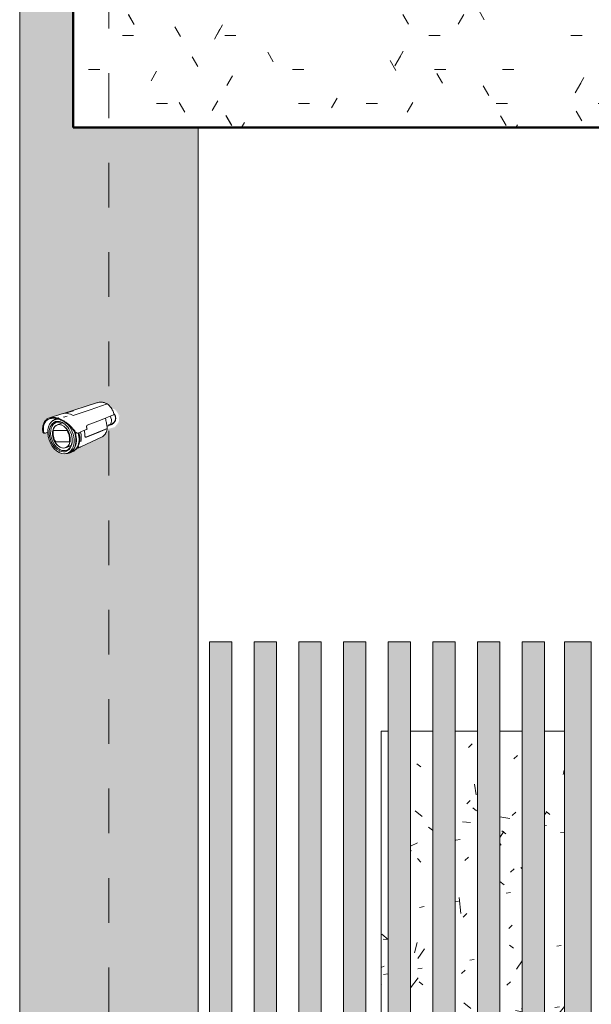
# Model space of a CAD drawing. Units: metres. Extents: x -436 to -102, y 612 to 631.
# Drawn here: x -171 to -169, y 618 to 620 of the extents above; entities that cross this region are included whole.
import ezdxf

# ---------------------------------------------------------------- set-up
doc = ezdxf.new("R2010")
doc.units = ezdxf.units.M
doc.linetypes.add('Línea de rejilla', pattern=[0.022225, 0.0127, -0.003175, 0.003175, -0.003175])
for name, color, linetype, lineweight in [('01_01 SECTION-BUILDINGS', 7, 'Continuous', 50), ('03_01 PROJECTION-BUILDINGS', 7, 'Continuous', 18), ('05_01 CARPENTRY-DOORS', 7, 'Continuous', 18), ('07_08 HATCH-WALLS', 7, 'Continuous', 18), ('09_02 AXIS-STRUCTURE', 7, 'Continuous', 9), ('30 COLUMNS', 7, 'Continuous', 18), ('E-SERT', 7, 'Continuous', 18)]:
    doc.layers.add(name, color=color, linetype=linetype, lineweight=lineweight)

# ---------------------------------------------------------------- blocks, each defined once
blk = doc.blocks.new('AL_MEP_SecDev_Outdoor IP Camera daynight fixed IP66IK10 HDTV - LE_Wall Mount-23646234-ARC_ELEV_B2 S1')
at = {"layer": 'E-SERT'}
for p, q in [((-170.4638, 619.0349), (-170.5423, 619.0096)), ((-170.5434, 619.0099), (-170.5715, 619.0007)), ((-170.5354, 619.0111), (-170.5176, 619.0169)), ((-170.5575, 618.9981), (-170.5611, 618.9963)), ((-170.5509, 619.0016), (-170.5566, 618.9991)), ((-170.5427, 618.9894), (-170.5542, 618.9851)), ((-170.5423, 618.9896), (-170.5521, 618.9859)), ((-170.5313, 619.0048), (-170.5402, 619.0021)), ((-170.5378, 619.0027), (-170.5401, 619.003)), ((-170.4381, 618.9847), (-170.4312, 618.9877)), ((-170.5831, 618.9668), (-170.5816, 618.9668)), ((-170.5804, 618.967), (-170.5739, 618.9694)), ((-170.5697, 618.9823), (-170.5699, 618.9818)), ((-170.5318, 618.9724), (-170.5622, 618.9724)), ((-170.5622, 618.9724), (-170.5318, 618.9724)), ((-170.5101, 618.9668), (-170.5087, 618.9668)), ((-170.4896, 618.958), (-170.4421, 618.977)), ((-170.4425, 618.9817), (-170.4378, 618.9838)), ((-170.5573, 618.9469), (-170.527, 618.9469)), ((-170.527, 618.9469), (-170.5573, 618.9469)), ((-170.5488, 618.9262), (-170.5484, 618.9259)), ((-170.5349, 618.9342), (-170.5235, 618.9385)), ((-170.5328, 618.935), (-170.5229, 618.9387)), ((-170.5326, 618.9211), (-170.5287, 618.9223)), ((-170.5274, 618.9221), (-170.5215, 618.924)), ((-170.5132, 618.9307), (-170.5033, 618.9353)), ((-170.5125, 618.9301), (-170.5109, 618.9319))]:
    blk.add_line(p, q, dxfattribs=at)
at = {"layer": 'E-SERT', "flags": 128}
for points in [[(-170.4418, 619.032), (-170.4799, 619.019), (-170.518, 619.006)], [(-170.4866, 618.9842), (-170.4572, 618.9957), (-170.4279, 619.0073)], [(-170.438, 618.985), (-170.4374, 618.985), (-170.4368, 618.9851), (-170.4362, 618.9851), (-170.4356, 618.9852), (-170.435, 618.9853), (-170.4344, 618.9854), (-170.4339, 618.9856), (-170.4333, 618.9858), (-170.4327, 618.986), (-170.4322, 618.9862), (-170.4316, 618.9864), (-170.4311, 618.9867), (-170.4306, 618.987), (-170.43, 618.9873), (-170.4295, 618.9876), (-170.4291, 618.988), (-170.4286, 618.9884), (-170.4281, 618.9887), (-170.4277, 618.9891), (-170.4273, 618.9896), (-170.4268, 618.99), (-170.4265, 618.9905), (-170.4261, 618.9909), (-170.4257, 618.9914), (-170.4254, 618.9919), (-170.4251, 618.9924), (-170.4248, 618.9929), (-170.4245, 618.9935), (-170.4243, 618.994), (-170.424, 618.9946), (-170.4238, 618.9951), (-170.4237, 618.9957), (-170.4235, 618.9963), (-170.4234, 618.9969), (-170.4232, 618.9975), (-170.4232, 618.998), (-170.4231, 618.9986), (-170.423, 618.9992), (-170.423, 618.9998), (-170.423, 619.0004), (-170.4231, 619.001), (-170.4231, 619.0016), (-170.4232, 619.0022), (-170.4233, 619.0028), (-170.4234, 619.0034), (-170.4236, 619.004), (-170.4237, 619.0046), (-170.4239, 619.0051), (-170.4241, 619.0057), (-170.4244, 619.0062), (-170.4246, 619.0068), (-170.4249, 619.0073), (-170.4252, 619.0078), (-170.4256, 619.0083), (-170.4259, 619.0088), (-170.4263, 619.0093), (-170.4266, 619.0098)], [(-170.4312, 618.9877), (-170.4305, 618.988), (-170.4298, 618.9884), (-170.4292, 618.9888), (-170.4286, 618.9892), (-170.428, 618.9897), (-170.4275, 618.9902), (-170.427, 618.9906), (-170.4265, 618.9912), (-170.4261, 618.9917), (-170.4257, 618.9922), (-170.4254, 618.9927), (-170.425, 618.9933), (-170.4247, 618.9938), (-170.4245, 618.9943), (-170.4243, 618.9948), (-170.4241, 618.9954), (-170.4239, 618.9959), (-170.4237, 618.9964), (-170.4236, 618.9969), (-170.4235, 618.9974), (-170.4234, 618.9979), (-170.4234, 618.9983), (-170.4233, 618.9988), (-170.4233, 618.9993), (-170.4232, 618.9997), (-170.4232, 619.0002), (-170.4233, 619.0006), (-170.4233, 619.0011), (-170.4233, 619.0015), (-170.4234, 619.0019), (-170.4234, 619.0023), (-170.4235, 619.0027), (-170.4236, 619.0031), (-170.4237, 619.0035), (-170.4238, 619.0039), (-170.4239, 619.0043), (-170.424, 619.0047), (-170.4241, 619.0051), (-170.4243, 619.0054), (-170.4244, 619.0058), (-170.4246, 619.0062), (-170.4248, 619.0065), (-170.4249, 619.0069), (-170.4251, 619.0073), (-170.4253, 619.0076), (-170.4256, 619.008), (-170.4258, 619.0083), (-170.426, 619.0087), (-170.4263, 619.009), (-170.4266, 619.0093), (-170.4269, 619.0097)], [(-170.5074, 618.967), (-170.4978, 618.9708), (-170.4882, 618.9746)], [(-170.443, 618.9761), (-170.4658, 618.9669), (-170.4886, 618.9577)], [(-170.4528, 618.9587), (-170.452, 618.9593), (-170.4511, 618.9599), (-170.4503, 618.9605), (-170.4495, 618.9612), (-170.4487, 618.962), (-170.448, 618.9627), (-170.4473, 618.9636), (-170.4467, 618.9644), (-170.4461, 618.9653), (-170.4455, 618.9663), (-170.445, 618.9672), (-170.4445, 618.9682), (-170.444, 618.9692), (-170.4436, 618.9703), (-170.4433, 618.9714), (-170.4429, 618.9725), (-170.4427, 618.9736), (-170.4424, 618.9747), (-170.4422, 618.9759), (-170.4421, 618.9768)], [(-170.4389, 618.985), (-170.4383, 618.985), (-170.438, 618.985)], [(-170.5008, 618.9364), (-170.4769, 618.9475), (-170.453, 618.9586)]]:
    blk.add_lwpolyline(points, dxfattribs=at)
at = {"layer": 'E-SERT'}
for centre, major_axis, ratio, start_param, end_param in [((-170.5255, 618.9592), (-0.019, 0.0503), 0.683013, 5.582996, 6.253387), ((-170.5455, 618.9593), (-0.0143, 0.0377), 0.683013, 6.029924, 9.171516), ((-170.5461, 618.959), (-0.0125, 0.033), 0.683013, 6.029924, 9.171516), ((-170.5446, 618.9596), (-0.0117, 0.031), 0.683013, 6.029924, 9.171516), ((-170.5446, 618.9596), (-0.0096, 0.0254), 0.683013, 6.029924, 9.171516), ((-170.5411, 618.9609), (-0.0146, 0.0385), 0.683013, 0.032661, 0.31231), ((-170.5417, 618.9607), (-0.0144, 0.038), 0.683013, 6.207316, 6.553523), ((-170.5446, 618.9596), (-0.0096, 0.0254), 0.683013, 6.029924, 6.634913), ((-170.5353, 618.9631), (-0.0147, 0.0388), 0.683013, 0.196064, 0.320671), ((-170.5455, 618.9593), (-0.0143, 0.0377), 0.683013, 5.759234, 6.029924), ((-170.5461, 618.959), (-0.0125, 0.033), 0.683013, 2.888331, 6.029924), ((-170.5446, 618.9596), (-0.0117, 0.031), 0.683013, 5.506325, 6.029924), ((-170.5446, 618.9596), (-0.0096, 0.0254), 0.683013, 2.888331, 6.029924), ((-170.5446, 618.9596), (-0.0096, 0.0254), 0.683013, 5.426617, 6.029924), ((-170.5455, 618.9593), (-0.0143, 0.0377), 0.683013, 2.888331, 5.352962), ((-170.4435, 618.9979), (-0.0054, 0.0143), 0.683013, 2.888331, 4.932771), ((-170.5446, 618.9596), (-0.0096, 0.0254), 0.683013, 0.402789, 2.888331), ((-170.5446, 618.9596), (-0.0089, 0.0236), 0.683013, 0.765663, 1.869406), ((-170.5446, 618.9596), (-0.0089, 0.0236), 0.683013, 0.765663, 1.869406), ((-170.5446, 618.9596), (-0.0096, 0.0254), 0.683013, 4.797119, 5.372208), ((-170.5417, 618.9607), (-0.0144, 0.038), 0.683013, 2.888331, 4.786539), ((-170.5411, 618.9609), (-0.0146, 0.0385), 0.683013, 2.888331, 4.716377), ((-170.5446, 618.9596), (-0.0089, 0.0236), 0.683013, 4.348753, 5.010999), ((-170.5446, 618.9596), (-0.0089, 0.0236), 0.683013, 4.348753, 5.010999), ((-170.5353, 618.9631), (-0.0147, 0.0388), 0.683013, 2.888331, 4.559889), ((-170.5446, 618.9596), (-0.0096, 0.0254), 0.683013, 4.159506, 4.758748), ((-170.5331, 618.964), (-0.0143, 0.0377), 0.683013, 3.41193, 4.555585), ((-170.5326, 618.9642), (-0.0141, 0.0373), 0.683013, 3.419132, 4.55419), ((-170.5279, 618.9659), (-0.0135, 0.0357), 0.683013, 3.935529, 4.548517), ((-170.5237, 618.9601), (-0.0054, 0.055), 0.705384, 4.957556, 4.992482), ((-170.5446, 618.9596), (-0.0117, 0.031), 0.683013, 2.888331, 3.981414), ((-170.5446, 618.9596), (-0.0096, 0.0254), 0.683013, 3.546046, 4.121136), ((-170.5446, 618.9596), (-0.0089, 0.0236), 0.683013, 3.907256, 4.329008), ((-170.5446, 618.9596), (-0.0089, 0.0236), 0.683013, 3.907256, 4.329008), ((-170.4905, 618.9628), (-0.00009, 0.005), 0.670392, 3.120479, 3.39081), ((-170.5446, 618.9596), (-0.0096, 0.0254), 0.683013, 2.888331, 3.477699), ((-170.5411, 618.9609), (-0.0146, 0.0385), 0.683013, 2.841121, 2.888331), ((-170.5353, 618.9631), (-0.0147, 0.0388), 0.683013, 2.839933, 2.870549), ((-170.5331, 618.964), (-0.0143, 0.0377), 0.683013, 2.888331, 3.005759), ((-170.5279, 618.9659), (-0.0135, 0.0357), 0.683013, 3.41193, 3.546272)]:
    blk.add_ellipse(centre, major_axis=major_axis, ratio=ratio, start_param=start_param, end_param=end_param, dxfattribs=at)
for points, knots in [([(-170.4641, 619.0348), (-170.4616, 619.0356), (-170.4565, 619.0365), (-170.4492, 619.0354), (-170.4447, 619.0331), (-170.4427, 619.0318)], [0.25, 0.25, 0.25, 0.25, 0.5, 0.75, 0.9765561, 0.9765561, 0.9765561, 0.9765561]), ([(-170.4279, 619.0073), (-170.4276, 619.0074), (-170.4273, 619.0077), (-170.427, 619.0082), (-170.4269, 619.0085), (-170.4268, 619.009), (-170.4268, 619.0097), (-170.4269, 619.0103), (-170.427, 619.0106)], [-1, -1, -1, -1, -0.7, -0.625, -0.55, -0.4, -0.2, 0, 0, 0, 0]), ([(-170.5862, 618.97), (-170.5869, 618.9752), (-170.5867, 618.9821), (-170.5843, 618.9892), (-170.5824, 618.9925), (-170.5806, 618.9949), (-170.5786, 618.9969), (-170.5756, 618.9991), (-170.572, 619.0007), (-170.5681, 619.0017), (-170.5649, 619.002), (-170.5615, 619.0019), (-170.5574, 619.0015), (-170.5523, 619.0003), (-170.5473, 618.9984), (-170.5434, 618.9965), (-170.5404, 618.9948), (-170.5374, 618.993), (-170.5335, 618.9904), (-170.5287, 618.9866), (-170.5232, 618.9815), (-170.5183, 618.9761), (-170.5152, 618.9721), (-170.5137, 618.97)], [-1, -1, -1, -1, -0.861111, -0.791667, -0.756944, -0.722222, -0.6875, -0.652778, -0.583333, -0.548611, -0.513889, -0.479167, -0.444444, -0.388889, -0.333333, -0.305556, -0.277778, -0.25, -0.222222, -0.166667, -0.111111, -0.055556, 0, 0, 0, 0]), ([(-170.5152, 618.97), (-170.5178, 618.9735), (-170.5219, 618.9784), (-170.528, 618.9843), (-170.5345, 618.9896), (-170.543, 618.9951), (-170.5532, 618.9992), (-170.5629, 619.0006), (-170.5714, 618.9992), (-170.5782, 618.9951), (-170.5821, 618.9896), (-170.584, 618.9843), (-170.5851, 618.9784), (-170.5851, 618.9735), (-170.5847, 618.97)], [-1, -1, -1, -1, -0.9, -0.85, -0.8, -0.7, -0.6, -0.5, -0.4, -0.3, -0.2, -0.15, -0.1, 0, 0, 0, 0]), ([(-170.5829, 618.9668), (-170.5832, 618.9667), (-170.5842, 618.9668), (-170.5856, 618.9678), (-170.5861, 618.9692), (-170.5862, 618.97)], [-0.8333333, -0.8333333, -0.8333333, -0.8333333, -0.6666667, -0.3333333, 0, 0, 0, 0]), ([(-170.5099, 618.9668), (-170.5103, 618.9667), (-170.5114, 618.9668), (-170.5133, 618.9678), (-170.5146, 618.9692), (-170.5152, 618.97)], [-0.8333333, -0.8333333, -0.8333333, -0.8333333, -0.6666667, -0.3333333, 0, 0, 0, 0]), ([(-170.4918, 618.961), (-170.4919, 618.9636), (-170.4924, 618.9675), (-170.4932, 618.9714), (-170.4936, 618.9728)], [-1, -1, -1, -1, -0.5, -0.2308807, -0.2308807, -0.2308807, -0.2308807]), ([(-170.4879, 618.979), (-170.488, 618.9793), (-170.4882, 618.9801), (-170.4883, 618.981), (-170.4882, 618.9817), (-170.4881, 618.9822), (-170.488, 618.9826), (-170.4878, 618.9832), (-170.4873, 618.9838), (-170.4869, 618.9841), (-170.4866, 618.9842)], [-1, -1, -1, -1, -0.833333, -0.666667, -0.583333, -0.5, -0.416667, -0.333333, -0.166667, 0, 0, 0, 0]), ([(-170.4882, 618.9746), (-170.4879, 618.9747), (-170.4875, 618.9751), (-170.4872, 618.9759), (-170.4872, 618.9766), (-170.4873, 618.977), (-170.4874, 618.9772)], [-1, -1, -1, -1, -0.666667, -0.333333, -0.166667, 0, 0, 0, 0]), ([(-170.4421, 618.977), (-170.442, 618.9769), (-170.4421, 618.9766), (-170.4425, 618.9763), (-170.4428, 618.9762), (-170.443, 618.9761)], [-1, -1, -1, -1, -0.5, -0.25, 0, 0, 0, 0]), ([(-170.4899, 618.9576), (-170.4904, 618.9577), (-170.491, 618.9582), (-170.4916, 618.9595), (-170.4918, 618.9605), (-170.4918, 618.961)], [0.2857143, 0.2857143, 0.2857143, 0.2857143, 0.5714286, 0.7857143, 1, 1, 1, 1]), ([(-170.4886, 618.9577), (-170.4888, 618.9576), (-170.4893, 618.9575), (-170.4897, 618.9575), (-170.4899, 618.9576)], [0, 0, 0, 0, 0.1428571, 0.269341, 0.269341, 0.269341, 0.269341]), ([(-170.5074, 618.9336), (-170.5072, 618.9337), (-170.5066, 618.9339), (-170.5053, 618.9344), (-170.5037, 618.9351), (-170.5024, 618.9357), (-170.5018, 618.936), (-170.5016, 618.9361)], [0, 0, 0, 0, 0.1428571, 0.2857143, 0.5714286, 0.7857143, 0.8571429, 0.8571429, 0.8571429, 0.8571429])]:
    blk.add_open_spline(points, degree=3, knots=knots, dxfattribs=at)
for points in [[(-170.427, 619.0106), (-170.4281, 619.0137), (-170.4306, 619.0194), (-170.4356, 619.0268), (-170.4396, 619.0305), (-170.4418, 619.032)], [(-170.4459, 618.9993), (-170.4451, 618.9962), (-170.4437, 618.99), (-170.4427, 618.9836), (-170.4423, 618.9804)], [(-170.5847, 618.97), (-170.5846, 618.9692), (-170.5841, 618.9678), (-170.5825, 618.9666), (-170.5811, 618.9667), (-170.5804, 618.967)], [(-170.5137, 618.97), (-170.5131, 618.9692), (-170.5118, 618.9678), (-170.5095, 618.9666), (-170.5081, 618.9667), (-170.5074, 618.967)], [(-170.4423, 618.9804), (-170.4423, 618.9799), (-170.4422, 618.9787), (-170.4421, 618.9776), (-170.4421, 618.977)], [(-170.5094, 618.9331), (-170.5088, 618.9332), (-170.5081, 618.9334), (-170.5074, 618.9336)]]:
    blk.add_open_spline(points, degree=3, dxfattribs=at)
blk = doc.blocks.new('12011-SUNRISE-MEP_rvt-1-ARC_ELEV_B2 S1')
at = {"color": 8, "lineweight": 18, "true_color": 0x808080}
blk.add_blockref('AL_MEP_SecDev_Outdoor IP Camera daynight fixed IP66IK10 HDTV - LE_Wall Mount-23646234-ARC_ELEV_B2 S1', (0, 0), dxfattribs=at)
blk = doc.blocks.new('AL-SCG-Single Composite Gate Vertical Slats - SMGS 01-1000x2200mm-17505809-ARC_ELEV_B2 S1')
at = {"layer": '05_01 CARPENTRY-DOORS', "true_color": 0xd4d4d4}
blk.add_hatch(color=254, dxfattribs=at).paths.add_polyline_path([(-169.358, 616), (-169.358, 618.5), (-169.418, 618.5), (-169.418, 616)], flags=0)
at = {"layer": '05_01 CARPENTRY-DOORS'}
for p, q in [((-169.418, 618.5), (-169.358, 618.5)), ((-169.418, 616), (-169.418, 618.5)), ((-169.358, 616), (-169.358, 618.5))]:
    blk.add_line(p, q, dxfattribs=at)
blk = doc.blocks.new('Railing - AL-BALUSTER-SQUARE-FENCE COMPOSITE-17348739-ARC_ELEV_B2 S1')
at = {"layer": '03_01 PROJECTION-BUILDINGS', "true_color": 0xd4d4d4}
blk.add_hatch(color=254, dxfattribs=at).paths.add_polyline_path([(-169.463, 616.1), (-169.463, 618.5), (-169.513, 618.5), (-169.513, 616.1)], flags=0)
at = {"layer": '03_01 PROJECTION-BUILDINGS'}
for p, q in [((-169.513, 618.5), (-169.513, 616.1)), ((-169.463, 618.5), (-169.513, 618.5)), ((-169.463, 618.5), (-169.463, 616.1))]:
    blk.add_line(p, q, dxfattribs=at)
blk = doc.blocks.new('Railing - Railing-22223182-ARC_ELEV_B2 S1')
for p in [(-0.7, 0), (-0.6, 0), (-0.5, 0), (-0.4, 0), (-0.3, 0), (-0.2, 0), (-0.1, 0), (0, 0)]:
    blk.add_blockref('Railing - AL-BALUSTER-SQUARE-FENCE COMPOSITE-17348739-ARC_ELEV_B2 S1', p)
blk = doc.blocks.new('12011-SUNRISE-ARC-PARK_rvt-1-ARC_ELEV_B2 S1')
at = {"layer": '07_08 HATCH-WALLS', "true_color": 0xede6d6}
h = blk.add_hatch(dxfattribs=at)
h.set_pattern_fill('FP_7', color=254, style=0, pattern_type=2)
h.set_pattern_definition([(55.888, (-48.464, 0), (0.2206013, -0.02381317), [0.026, -0.291]), (353.814, (-48.464, 0), (-0.04240314, 0.28623587), [0.018, -0.203]), (98.469, (-48.446, -0.002), (0.17819339, 0.26311236), [0.024, -0.266]), (52.24, (-48.464, 0.076), (0.3280593, -0.06310388), [0.039, -0.43]), (95.365, (-48.437, 0.071), (0.28752324, 0.37151095), [0.036, -0.4]), (349.125, (-48.464, 0.076), (0.28724418, 0.37147784), [0.028, -0.306]), (25.432, (-48.433, 0.057), (0.18349795, -0.153027784), [0.024, -0.262]), (320.119, (-48.433, 0.057), (0.07462541, 0.27646166), [0.02, -0.219]), (74.844, (-48.418, 0.044), (0.25808154, 0.122796245), [0.024, -0.262]), (43.548, (-48.464, 0), (0.00391415, 0.126513554), [0.011, -0.208, 0.011, -0.214, -0.223]), (43.548, (-48.464, 0), (0.00391415, 0.126513554), [-0.445, 0.011, -0.212]), (9.263, (-48.464, 0), (0.080913348, 0.1499801), [0.01, -0.108, 0.01, -0.187, -0.078]), (9.263, (-48.464, 0), (0.080913348, 0.1499801), [-0.315, 0.01, -0.068]), (321.72, (-48.533, 0), (0.164041998, -0.008439374), [0.011, -0.072, 0.011, -0.247, -0.342]), (321.72, (-48.533, 0), (0.164041998, -0.008439374), [-0.34, 0.011, -0.331]), (311.379, (-48.563, 0), (0.179549865, 0.038234096), [0.011, -0.1, 0.011, -0.166, -0.252]), (311.379, (-48.563, 0), (0.179549865, 0.038234096), [-0.289, 0.011, -0.241])])
h.paths.add_polyline_path([(-169.8207, 616.1), (-169.813, 616.1), (-169.8135, 616.9671), (-169.8142, 616.9659), (-169.8197, 616.9615), (-169.8235, 616.9603), (-169.8207, 616.96), (-169.8207, 616.5487), (-169.8177, 616.5463), (-169.8164, 616.5446), (-169.814, 616.5389), (-169.814, 616.5311), (-169.817, 616.5244), (-169.8207, 616.52), (-169.8207, 616.2361)], flags=0)
h.paths.add_polyline_path([(-169.763, 616.1), (-169.713, 616.1), (-169.713, 618.3), (-169.763, 618.3), (-169.763, 616.1991)], flags=0)
h.paths.add_polyline_path([(-169.663, 616.1), (-169.613, 616.1), (-169.613, 618.3), (-169.663, 618.3), (-169.663, 616.4779)], flags=0)
h.paths.add_polyline_path([(-169.563, 616.1), (-169.513, 616.1), (-169.513, 618.3), (-169.563, 618.3), (-169.563, 616.4779)], flags=0)
h.paths.add_polyline_path([(-169.463, 616.1), (-169.418, 616.1), (-169.418, 618.3), (-169.463, 618.3), (-169.463, 616.4779)], flags=0)
h.paths.add_polyline_path([(-168.198, 616.1), (-168.198, 616.1257), (-168.218, 616.1102), (-168.218, 616.1)], flags=0)
h.paths.add_polyline_path([(-168.2861, 616.1961), (-168.268, 616.2193), (-168.268, 616.715), (-168.2861, 616.715), (-168.2861, 616.2119)], flags=0)
h.paths.add_polyline_path([(-168.218, 616.2832), (-168.198, 616.3088), (-168.198, 618.3), (-168.218, 618.3), (-168.218, 617.1534), (-168.2105, 617.15), (-168.2105, 616.77), (-168.2055, 616.77), (-168.2055, 616.715), (-168.218, 616.715), (-168.218, 616.3034)], flags=0)
h.paths.add_polyline_path([(-169.813, 616.9921), (-169.813, 618.3), (-169.8289, 618.3), (-169.8289, 617.5005), (-169.8251, 617.495), (-169.8289, 617.495), (-169.8289, 617), (-169.8213, 616.9993), (-169.8175, 616.9973), (-169.8135, 616.9929)], flags=0)
h.paths.add_polyline_path([(-168.268, 617.2), (-168.268, 618.3), (-168.318, 618.3), (-168.318, 617.635), (-168.2824, 617.635), (-168.2828, 617.35), (-168.318, 617.35), (-168.318, 617.25), (-168.3042, 617.25), (-168.3042, 617.2514), (-168.2792, 617.2514), (-168.2792, 617.2), (-168.2689, 617.2)], flags=0)
h.paths.add_polyline_path([(-168.368, 618.21), (-168.368, 618.3), (-168.398, 618.3), (-168.398, 618.21)], flags=0)
at = {"layer": '03_01 PROJECTION-BUILDINGS'}
for p, q in [((-169.8289, 618.3), (-169.8289, 617.5005)), ((-169.813, 618.3), (-169.8289, 618.3)), ((-169.713, 618.3), (-169.763, 618.3)), ((-169.613, 618.3), (-169.663, 618.3)), ((-169.513, 618.3), (-169.563, 618.3)), ((-169.418, 618.3), (-169.463, 618.3))]:
    blk.add_line(p, q, dxfattribs=at)
at = {"lineweight": 18}
for name in ['Railing - Railing-22223182-ARC_ELEV_B2 S1', 'AL-SCG-Single Composite Gate Vertical Slats - SMGS 01-1000x2200mm-17505809-ARC_ELEV_B2 S1']:
    blk.add_blockref(name, (0, 0), dxfattribs=at)

msp = doc.modelspace()

# ---------------------------------------------------------------- hatches: boundary and pattern name
at = {"layer": '07_08 HATCH-WALLS'}
h = msp.add_hatch(dxfattribs=at)
h.set_pattern_fill('FP_3', color=256, style=0, pattern_type=2)
h.set_pattern_definition([(0, (0.009, 0), (0.305, 0.076), [0.025, -0.203, 0.025, -0.203, -1.219]), (0, (0.009, 0), (0.305, 0.076), [-0.457, 0.025, -0.432, 0.025, -0.203, -0.533]), (0, (0.009, 0), (0.305, 0.076), [-1.143, 0.025, -0.127, 0.025, -0.356]), (120, (0.123, 0.038), (-0.218317931, 0.226137748), [0.025, -0.203, 0.025, -0.203, -1.219]), (120, (0.123, 0.038), (-0.218317931, 0.226137748), [-0.457, 0.025, -0.432, 0.025, -0.203, -0.533]), (120, (0.123, 0.038), (-0.218317931, 0.226137748), [-1.143, 0.025, -0.127, 0.025, -0.356]), (240, (0.161, 0.19), (-0.086682069, -0.302137748), [0.025, -0.203, 0.025, -0.203, -1.219]), (240, (0.161, 0.19), (-0.086682069, -0.302137748), [-0.457, 0.025, -0.432, 0.025, -0.203, -0.533]), (240, (0.161, 0.19), (-0.086682069, -0.302137748), [-1.143, 0.025, -0.127, 0.025, -0.356])])
h.paths.add_polyline_path([(-170.518, 619.65), (-165.6531, 619.65), (-165.6531, 620.25), (-170.518, 620.25)], flags=0)
at = {"layer": '30 COLUMNS', "lineweight": 5, "true_color": 0xd3d3d3}
h = msp.add_hatch(color=254, dxfattribs=at)
h.paths.add_polyline_path([(-170.4405, 616), (-170.238, 616), (-170.238, 619.65), (-170.518, 619.65), (-170.518, 620.25), (-170.533, 620.25), (-170.533, 620.2), (-170.638, 620.2), (-170.638, 616), (-170.5836, 616)], flags=0)
h.paths.add_polyline_path([(-170.5381, 618.9204), (-170.5534, 618.9257), (-170.5673, 618.942), (-170.5739, 618.9596), (-170.5739, 618.9693), (-170.5824, 618.9669), (-170.5839, 618.968), (-170.5848, 618.97), (-170.5862, 618.97), (-170.5856, 618.9837), (-170.5825, 618.9919), (-170.5772, 618.9979), (-170.558, 619.005), (-170.5388, 619.0106), (-170.5305, 619.0127), (-170.4565, 619.0361), (-170.449, 619.0349), (-170.4405, 619.0308), (-170.4336, 619.0233), (-170.4321, 619.0223), (-170.4261, 619.0202), (-170.4237, 619.0192), (-170.4151, 619.0069), (-170.4156, 618.992), (-170.4248, 618.9802), (-170.439, 618.9763), (-170.4425, 618.9766), (-170.4427, 618.9754), (-170.4455, 618.9669), (-170.4483, 618.9627), (-170.4544, 618.958), (-170.5125, 618.9303), (-170.5141, 618.9284), (-170.5357, 618.9213)], flags=0)
h.paths.add_polyline_path([(-170.5098, 618.9334), (-170.5083, 618.935), (-170.5096, 618.9338)], flags=0)
h.paths.add_polyline_path([(-170.5083, 618.9341), (-170.508, 618.9347), (-170.508, 618.9347)], flags=0)
h.paths.add_polyline_path([(-170.5009, 618.9521), (-170.4896, 618.958), (-170.4899, 618.9572), (-170.496, 618.9544)], flags=0)
h.paths.add_polyline_path([(-170.438, 618.9763), (-170.439, 618.9768), (-170.438, 618.9763)], flags=0)
h.paths.add_polyline_path([(-170.4258, 618.9803), (-170.4233, 618.9819), (-170.425, 618.9808)], flags=0)
h.paths.add_polyline_path([(-170.4333, 618.9852), (-170.427, 618.9887), (-170.426, 618.9886), (-170.4225, 618.997), (-170.4221, 618.9984), (-170.4235, 619.0055), (-170.4268, 619.0112), (-170.4262, 619.0095), (-170.4241, 619.0066), (-170.4228, 619.0026), (-170.423, 618.9964), (-170.4255, 618.991), (-170.4293, 618.9872), (-170.4333, 618.9853)], flags=0)
h.paths.add_polyline_path([(-170.4172, 618.9902), (-170.4155, 618.9931), (-170.4155, 618.9959), (-170.4167, 618.9913)], flags=0)
h.paths.add_polyline_path([(-170.4155, 619.0027), (-170.416, 619.008), (-170.417, 619.008), (-170.4155, 619.003)], flags=0)
h.paths.add_polyline_path([(-170.423, 619.0177), (-170.4248, 619.0194), (-170.4236, 619.0181)], flags=0)

# ---------------------------------------------------------------- linework, layer by layer
at = {"layer": '01_01 SECTION-BUILDINGS'}
for p, q in [((-170.518, 620.25), (-170.518, 619.65)), ((-170.518, 619.65), (-165.6531, 619.65))]:
    msp.add_line(p, q, dxfattribs=at)
at = {"layer": '09_02 AXIS-STRUCTURE', "color": 9, "linetype": 'Línea de rejilla', "true_color": 0xb0c4da}
msp.add_line((-170.438, 611.6716), (-170.438, 629.2965), dxfattribs=at)
at = {"layer": '30 COLUMNS'}
for p, q in [((-170.638, 620.2), (-170.638, 616)), ((-170.238, 619.65), (-170.238, 616))]:
    msp.add_line(p, q, dxfattribs=at)

# ---------------------------------------------------------------- block references
at = {"lineweight": 5}
for name in ['12011-SUNRISE-MEP_rvt-1-ARC_ELEV_B2 S1', '12011-SUNRISE-ARC-PARK_rvt-1-ARC_ELEV_B2 S1']:
    msp.add_blockref(name, (0, 0), dxfattribs=at)

doc.saveas('drawing.dxf')
